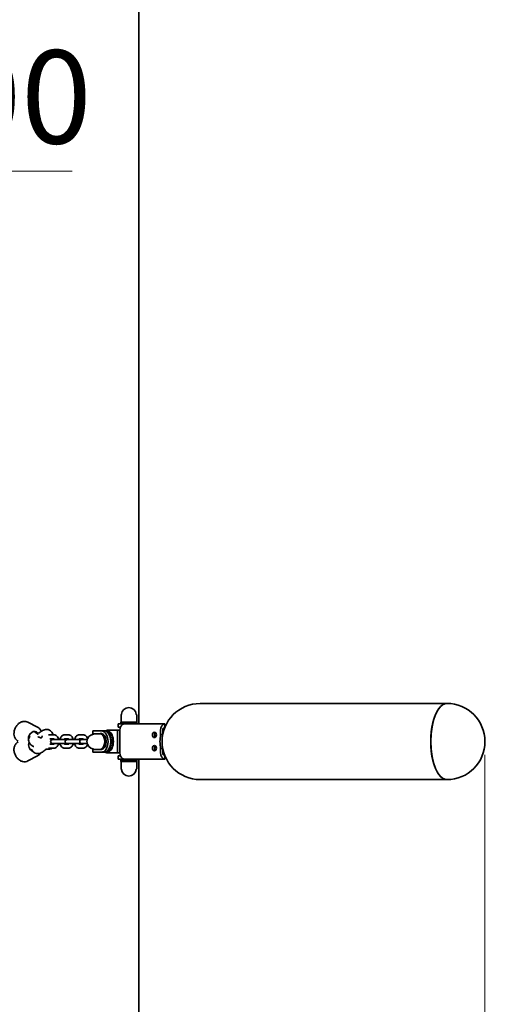
# Model space of a CAD drawing. Units: millimetres. Extents: x 2453 to 7893, y 1498 to 12901.
# Drawn here: x 5445 to 6178, y 5289 to 6768 of the extents above; entities that cross this region are included whole.
import ezdxf

# ---------------------------------------------------------------- set-up
doc = ezdxf.new("R2010")
doc.units = ezdxf.units.MM
doc.layers.add('Dimension (ISO)', color=161, linetype='Continuous', lineweight=18)
doc.layers.add('Visible (ISO)', color=7, linetype='Continuous', lineweight=35)
doc.styles.add('Label Text (ISO)', font='tahoma.ttf')
doc.dimstyles.new('Default (ISO)', dxfattribs={"dimscale": 40, "dimtxt": 3.5, "dimasz": 2.5, "dimexe": 1, "dimexo": 0.5, "dimgap": 0.762, "dimtad": 1, "dimtoh": 1, "dimrnd": 1e-08, "dimtxsty": 'Label Text (ISO)', "dimcen": 0.09, "dimdle": 10, "dimclrd": 256, "dimclre": 256, "dimclrt": 256, "dimadec": 0, "dimazin": 2, "dimtfac": 0.714286, "dimtmove": 0, "dimatfit": 3, "dimfxl": 1, "dimtolj": 1, "dimtzin": 0, "dimlwd": -1, "dimlwe": -1, "dimarcsym": 0})

# ---------------------------------------------------------------- blocks, each defined once
blk = doc.blocks.new('*D29')
at = {"layer": 'Dimension (ISO)'}
for p, q in [((5643.6, 8683.7), (6783.6, 8683.7)), ((6743.6, 8583.7), (6743.6, 2783.7)), ((5643.6, 2683.7), (6783.6, 2683.7))]:
    blk.add_line(p, q, dxfattribs=at)
for points in [[(6726.9, 8583.7), (6760.3, 8583.7), (6743.6, 8683.7)], [(6726.9, 2783.7), (6760.3, 2783.7), (6743.6, 2683.7)]]:
    blk.add_solid(points, dxfattribs=at)
at = {"layer": 'Dimension (ISO)', "insert": (6528.1, 5683.7), "char_height": 140, "attachment_point": 2, "rotation": 90, "style": 'Label Text (ISO)'}
blk.add_mtext('\\A1;{Nawierzchnia syntetyczna - }6000', dxfattribs=at)
blk = doc.blocks.new('*D30')
at = {"layer": 'Dimension (ISO)'}
for p, q in [((5643.6, 9183.7), (7263.6, 9183.7)), ((7223.6, 2283.7), (7223.6, 9083.7)), ((5643.6, 2183.7), (7263.6, 2183.7))]:
    blk.add_line(p, q, dxfattribs=at)
for points in [[(7206.9, 9083.7), (7240.3, 9083.7), (7223.6, 9183.7)], [(7206.9, 2283.7), (7240.3, 2283.7), (7223.6, 2183.7)]]:
    blk.add_solid(points, dxfattribs=at)
at = {"layer": 'Dimension (ISO)', "insert": (7008.1, 5683.7), "char_height": 140, "attachment_point": 2, "rotation": 90, "style": 'Label Text (ISO)'}
blk.add_mtext('\\A1;{Nawierzchnia piaszczysta - }7000', dxfattribs=at)
blk = doc.blocks.new('*D31')
at = {"layer": 'Dimension (ISO)'}
for p, q in [((2853.9, 5663.7), (2853.9, 4593.7)), ((6143.3, 5663.7), (6143.3, 4593.7)), ((2953.9, 4633.7), (6043.3, 4633.7))]:
    blk.add_line(p, q, dxfattribs=at)
for points in [[(2953.9, 4650.4), (2953.9, 4617), (2853.9, 4633.7)], [(6043.3, 4650.4), (6043.3, 4617), (6143.3, 4633.7)]]:
    blk.add_solid(points, dxfattribs=at)
at = {"layer": 'Dimension (ISO)', "insert": (4498.6, 4810.6), "char_height": 140, "attachment_point": 2, "style": 'Label Text (ISO)'}
blk.add_mtext('\\A1;3289', dxfattribs=at)
blk = doc.blocks.new('*D32')
at = {"layer": 'Dimension (ISO)'}
for p, q in [((4726.1, 6128.9), (4936.4, 6540.4)), ((4936.4, 6540.4), (5523.7, 6540.4)), ((4316.6, 5327.5), (4680.6, 6039.9))]:
    blk.add_line(p, q, dxfattribs=at)
for points in [[(4665.8, 6047.4), (4695.5, 6032.3), (4726.1, 6128.9)], [(4301.8, 5335.1), (4331.5, 5319.9), (4271.1, 5238.4)]]:
    blk.add_solid(points, dxfattribs=at)
at = {"layer": 'Dimension (ISO)', "insert": (5245.3, 6721.7), "char_height": 140, "attachment_point": 2, "style": 'Label Text (ISO)'}
blk.add_mtext('\\A1;∅1000', dxfattribs=at)
blk = doc.blocks.new('2270_Hustawak-bocianie-gniazdo')
at = {"layer": 'Visible (ISO)'}
for p, q in [((1125, 3000), (1125, 26.5)), ((1370, 57.2), (1217, 57.2)), ((1370, 57.2), (1587.5, 57.2)), ((1098.2, 40), (1098.2, 29.1)), ((1121.8, 40), (1121.8, 29.1)), ((1178.4, 42.2), (1174.8, 38.6)), ((973, 21.5), (958.4, 29.1)), ((970.5, 13.8), (967.7, 15.3)), ((1055.8, 16), (1056.8, 16)), ((1055.8, 11.3), (1055.8, 16)), ((1069.2, 16), (1056.8, 16)), ((1073.2, 16), (1069.2, 16)), ((1073.6, 16), (1073.2, 16)), ((1076.8, 15.8), (1074.9, 15.8)), ((1076.8, 16.9), (1093.1, 16.9)), ((1093.1, 17.1), (1096.4, 17.1)), ((1093.1, -17.1), (1093.1, 17.1)), ((1094, 26.5), (1099.7, 26.5)), ((1094, 26.5), (1094, 21.5)), ((1097.2, 21.5), (1094, 21.5)), ((1096.4, -16.5), (1096.4, 16.5)), ((1098, 29.1), (1122, 29.1)), ((1098, 26.6), (1098, 29.1)), ((1098, 26.6), (1122, 26.6)), ((1102.8, 26.5), (1099.7, 26.5)), ((1164.1, 26.5), (1102.8, 26.5)), ((1104, 26.6), (1104, 26.5)), ((1116, 26.6), (1116, 26.5)), ((1122, 26.6), (1122, 29.1)), ((1157.6, 16.5), (1157.6, 10.6)), ((1160.8, 10.6), (1160.8, 16.5)), ((1164.1, 21.5), (1164.1, 26.5)), ((960.2, 5.7), (961.2, 8.1)), ((971, 13.3), (974.8, 12.5)), ((997.7, 10), (991.5, 10)), ((997.6, 4), (991.5, 4)), ((996.8, 3), (995.4, 3)), ((1003, 3), (996.8, 3)), ((1015.6, 3), (1003, 3)), ((1019.6, 10), (1013.4, 10)), ((1019.4, 4), (1013.4, 4)), ((1018.6, 3), (1017.3, 3)), ((1024.9, 3), (1018.6, 3)), ((1037.5, 3), (1024.9, 3)), ((1041.4, 10), (1035.2, 10)), ((1041.3, 4), (1035.2, 4)), ((1040.5, 3), (1039.2, 3)), ((1046.7, 3), (1040.5, 3)), ((1047.3, 3), (1046.7, 3)), ((1057.9, 11.8), (1066.7, 11.8)), ((1068.7, 12), (1066.7, 12)), ((1157.6, 10.6), (1160.8, 10.6)), ((965.2, -14.2), (963.1, -11.3)), ((991.5, -4), (997.6, -4)), ((991.5, -10), (997.7, -10)), ((995.4, -3), (996.8, -3)), ((1003, -3), (996.8, -3)), ((1003, -3), (1015.6, -3)), ((1013.4, -4), (1019.4, -4)), ((1013.4, -10), (1019.6, -10)), ((1017.3, -3), (1018.6, -3)), ((1024.9, -3), (1018.6, -3)), ((1024.9, -3), (1037.5, -3)), ((1035.2, -4), (1041.3, -4)), ((1035.2, -10), (1041.4, -10)), ((1039.2, -3), (1040.5, -3)), ((1046.7, -3), (1040.5, -3)), ((1046.7, -3), (1047.3, -3)), ((1055.8, -16), (1055.8, -11.3)), ((1057.9, -11.8), (1066.7, -11.8)), ((1068.7, -12), (1066.7, -12)), ((1160.8, -10.6), (1157.6, -10.6)), ((1157.6, -10.6), (1157.6, -16.5)), ((1160.8, -10.6), (1160.8, -16.5)), ((973, -21.5), (958.4, -29.1)), ((1056.8, -16), (1055.8, -16)), ((1056.8, -16), (1069.2, -16)), ((1069.2, -16), (1073.2, -16)), ((1073.2, -16), (1073.6, -16)), ((1076.8, -15.7), (1074.9, -15.7)), ((1076.8, -16.8), (1093.1, -16.8)), ((1096.4, -17.1), (1093.1, -17.1)), ((1097.2, -21.5), (1094, -21.5)), ((1094, -21.5), (1094, -26.5)), ((1094, -26.5), (1099.7, -26.5)), ((1122, -27.4), (1098, -27.4)), ((1098, -27.4), (1098, -29.9)), ((1102.8, -26.5), (1099.7, -26.5)), ((1164.1, -26.5), (1102.8, -26.5)), ((1104, -26.5), (1104, -27.4)), ((1116, -26.5), (1116, -27.4)), ((1122, -27.4), (1122, -29.9)), ((1125, -26.5), (1125, -3000)), ((1164.1, -21.5), (1164.1, -26.5)), ((1122, -29.9), (1098, -29.9)), ((1098.2, -40.8), (1098.2, -29.9)), ((1121.8, -40.8), (1121.8, -29.9)), ((1174.8, -38.6), (1178.4, -42.2)), ((1217, -57.1), (1370, -57.1)), ((1370, -57.1), (1587.5, -57.1))]:
    blk.add_line(p, q, dxfattribs=at)
for centre, radius, start, end in [((1110, 40), 11, 5.0428, 174.9572), ((1217, 0), 57.1, 90, 270), ((1587.5, 0), 57.2, 270, 90), ((1098.7, 40), 0.5, 99.6335, 180), ((1098.5, 41), 0.5, 279.6335, 354.9572), ((1121.5, 41), 0.5, 185.0428, 260.3665), ((1121.3, 40), 0.5, 0, 80.3665), ((995.4, 0), 3, 90, 270), ((1017.3, 0), 3, 90, 270), ((1015.6, 0), 3, 73.795, 90), ((1039.2, 0), 3, 90, 270), ((1037.5, 0), 3, 73.795, 90), ((1057.9, 0), 11, 96.2586, 263.7414), ((1213.8, 0), 57.1, 169.3499, 190.6501), ((1015.6, 0), 3, 270, 286.205), ((1037.5, 0), 3, 270, 286.205), ((1098.7, -40.8), 0.5, 180, 260.3665), ((1098.5, -41.8), 0.5, 5.0428, 80.3665), ((1110, -40.8), 11, 185.0428, 354.9572), ((1121.5, -41.8), 0.5, 99.6335, 174.9572), ((1121.3, -40.8), 0.5, 279.6335, 0)]:
    blk.add_arc(centre, radius, start, end, dxfattribs=at)
for centre, major_axis, ratio, start_param, end_param in [((1587.5, 0), (0, -57.1), 0.422618, 3.141593, 6.283185), ((1587.5, 0), (0, 57.2), 0.422618, 0, 3.141593), ((966.8, 6.7), (4.15, 7.98), 0.770669, 5.893449, 8.623553), ((1069.2, 0), (0, 16), 0.591489, 3.141593, 6.283185), ((1073.2, 0), (0, -16), 0.591489, 0, 3.141593), ((1076.8, 0), (0, 16.8), 0.591489, 2.819954, 6.604824), ((1074.1, 0), (0, -15.7), 0.591489, 0.120734, 3.020859), ((1076.8, 0), (0, -15.7), 0.591489, 0, 3.141593), ((1102.8, 16.5), (0, 10), 0.642788, 0, 1.570796), ((1164.1, 16.5), (0, 10), 0.642788, 0, 1.570796), ((1164.1, 16.5), (0, 5), 0.642788, 0, 1.570796), ((968.9, 5.6), (-3.91, 7.94), 0.737714, 4.983836, 5.079263), ((1066.7, 0), (0, 12), 0.591489, 2.958764, 6.466014), ((1066.7, 0), (0, -11.8), 0.591489, 0, 3.141593), ((1068.7, 0), (0, 12), 0.591489, 3.141593, 6.283185), ((1151.7, 10), (0, -4), 0.766044, 3.693647, 5.731131), ((966.8, -6.7), (-4.15, 7.98), 0.770669, 0.525977, 2.385762), ((1151.7, -10), (0, -4), 0.766044, 3.693647, 5.731131), ((1102.8, -16.5), (0, -10), 0.642788, 4.712389, 6.283185), ((1164.1, -16.5), (0, -10), 0.642788, 4.712389, 6.283185), ((1164.1, -16.5), (0, -5), 0.642788, 4.712389, 6.283185)]:
    blk.add_ellipse(centre, major_axis=major_axis, ratio=ratio, start_param=start_param, end_param=end_param, dxfattribs=at)
for centre in [(1148.4, 10), (1148.4, -10)]:
    blk.add_ellipse(centre, major_axis=(0, 4), ratio=0.766044, dxfattribs=at)
for points, knots in [([(943.6, 0.7), (942.4, 1.4), (941.4, 2.2), (939.6, 4.2), (938.9, 5.5), (937.8, 8.2), (937.5, 9.7), (937.4, 12.9), (937.5, 14.5), (938.3, 17.8), (938.9, 19.5), (940.5, 22.5), (941.5, 23.9), (943.8, 26.4), (945.1, 27.5), (947.9, 29.1), (949.4, 29.7), (952.3, 30.4), (953.8, 30.4), (956.3, 30), (957.4, 29.6), (958.4, 29.1)], [5.890179, 5.890179, 5.890179, 5.890179, 6.186555, 6.186555, 6.490684, 6.490684, 6.809796, 6.809796, 7.13891, 7.13891, 7.471371, 7.471371, 7.80437, 7.80437, 8.136736, 8.136736, 8.46537, 8.46537, 8.78293, 8.78293, 9.031772, 9.031772, 9.031772, 9.031772]), ([(973, 21.5), (974.2, 20.9), (975.3, 20), (977.1, 18), (977.8, 16.8), (978.3, 15.4), (978.3, 15.4), (978.3, 15.3)], [2.7485863, 2.7485863, 2.7485863, 2.7485863, 3.044962, 3.044962, 3.3490913, 3.3490913, 3.359115, 3.359115, 3.359115, 3.359115]), ([(974.3, 12), (975, 12.7), (975.8, 13.4), (978.2, 15.3), (979.8, 16.4), (982.7, 17.6), (983.7, 17.9), (985.6, 18.2), (986.3, 18.2), (988.2, 18.1), (989.6, 17.8), (991.8, 16.6), (992.7, 15.9), (994.2, 14.3), (994.7, 13.4), (995.5, 11.7), (995.8, 10.8), (995.9, 10)], [5.739404, 5.739404, 5.739404, 5.739404, 5.953243, 5.953243, 6.391054, 6.391054, 6.580285, 6.580285, 6.684889, 6.684889, 6.840015, 6.840015, 6.955853, 6.955853, 7.070909, 7.070909, 7.193305, 7.193305, 7.193305, 7.193305]), ([(967.2, -7.7), (966.7, -7.5), (966.3, -7.3), (964.8, -6.5), (963.7, -5.9), (962.1, -4.4), (961.6, -3.9), (960.5, -2.3), (959.9, -1.1), (959.4, 1.4), (959.3, 2.5), (959.6, 4.3), (959.9, 5.1), (960.2, 5.7)], [9.3113643, 9.3113643, 9.3113643, 9.3113643, 9.4320938, 9.4320938, 9.7197088, 9.7197088, 9.8409902, 9.8409902, 9.9863719, 9.9863719, 10.0770242, 10.0770242, 10.139117, 10.139117, 10.139117, 10.139117]), ([(971, 13.3), (970.9, 13.3), (970.9, 13.4), (970.5, 13.4), (970, 13.5), (969.6, 13.4), (969.6, 13.4), (969.6, 13.4)], [-0.218969, -0.218969, -0.218969, -0.218969, -0.2083087, -0.2083087, 0, 0, 0.0024672, 0.0024672, 0.0024672, 0.0024672]), ([(969.6, 13.4), (969.6, 13.4), (969.6, 13.4), (970, 13.2), (970.4, 13), (971.1, 12.7), (971.3, 12.5), (972.1, 12), (972.5, 11.6), (973, 11.2)], [-0.9535338, -0.9535338, -0.9535338, -0.9535338, -0.9520875, -0.9520875, -0.7639697, -0.7639697, -0.6552248, -0.6552248, -0.3948778, -0.3948778, -0.3948778, -0.3948778]), ([(971.5, 13.2), (971.5, 13.2), (971.5, 13.3), (971.3, 13.3), (971.2, 13.4), (971, 13.5), (970.9, 13.6), (970.7, 13.7), (970.6, 13.8), (970.5, 13.8)], [6.1763492, 6.1763492, 6.1763492, 6.1763492, 6.1875152, 6.1875152, 6.2194053, 6.2194053, 6.2512953, 6.2512953, 6.2831853, 6.2831853, 6.2831853, 6.2831853]), ([(978.7, 5.4), (978.2, 5.5), (977.7, 5.6), (976.4, 5.9), (975.7, 6.2), (974.5, 6.6), (974, 6.8), (973.4, 7.1), (973.2, 7.2), (973.1, 7.2), (973.1, 7.2), (973.1, 7.2)], [8.6970895, 8.6970895, 8.6970895, 8.6970895, 8.8391863, 8.8391863, 9.1012893, 9.1012893, 9.3327903, 9.3327903, 9.5141233, 9.5141233, 9.5652263, 9.5652263, 9.5652263, 9.5652263]), ([(980, 8.5), (980, 8.5), (980, 8.5), (980, 8.4), (980, 8.3), (979.9, 8), (979.8, 7.8), (979.6, 7.2), (979.4, 6.7), (979, 6), (978.8, 5.7), (978.6, 5.4)], [7.4528495, 7.4528495, 7.4528495, 7.4528495, 7.4849022, 7.4849022, 7.6175918, 7.6175918, 7.7769211, 7.7769211, 7.9702869, 7.9702869, 8.0981315, 8.0981315, 8.0981315, 8.0981315]), ([(991.5, 10), (990.8, 10), (990.1, 9.9), (989.5, 9.6), (989.4, 9.6), (989.4, 9.6)], [0, 0, 0, 0, 0.2219762, 0.2219762, 0.2312389, 0.2312389, 0.2312389, 0.2312389]), ([(998.2, 3), (998.2, 3.1), (998.2, 3.2), (998, 3.5), (997.9, 3.7), (997.7, 3.9), (997.6, 4), (997.5, 4), (997.5, 4), (997.5, 4)], [5.3606507, 5.3606507, 5.3606507, 5.3606507, 5.4423003, 5.4423003, 5.671579, 5.671579, 5.8919846, 5.8919846, 6.0002203, 6.0002203, 6.0002203, 6.0002203]), ([(1004.5, 3), (1004.3, 3.9), (1004, 4.7), (1003.3, 6.5), (1002.7, 7.3), (1001.3, 8.7), (1000.6, 9.3), (999.1, 9.9), (998.4, 10), (997.7, 10)], [5.058437, 5.058437, 5.058437, 5.058437, 5.368558, 5.368558, 5.737793, 5.737793, 6.057194, 6.057194, 6.283185, 6.283185, 6.283185, 6.283185]), ([(1013.4, 10), (1012.7, 10), (1012, 9.9), (1010.7, 9.4), (1010.1, 9), (1008.9, 8), (1008.4, 7.3), (1007.4, 5.8), (1007, 4.8), (1006.7, 3.6), (1006.6, 3.3), (1006.5, 3)], [0, 0, 0, 0, 0.221976, 0.221976, 0.464017, 0.464017, 0.762744, 0.762744, 1.121464, 1.121464, 1.224749, 1.224749, 1.224749, 1.224749]), ([(1013.5, 4), (1013.4, 4), (1013.4, 3.9), (1013.2, 3.7), (1013.1, 3.6), (1012.9, 3.2), (1012.8, 3.1), (1012.8, 3)], [0.4148297, 0.4148297, 0.4148297, 0.4148297, 0.59399, 0.59399, 0.8146185, 0.8146185, 0.9225346, 0.9225346, 0.9225346, 0.9225346]), ([(1020.1, 3), (1020.1, 3.1), (1020, 3.2), (1019.9, 3.5), (1019.7, 3.7), (1019.5, 3.9), (1019.5, 4), (1019.4, 4), (1019.4, 4), (1019.4, 4)], [5.3606507, 5.3606507, 5.3606507, 5.3606507, 5.4423003, 5.4423003, 5.671579, 5.671579, 5.8919846, 5.8919846, 6.0002203, 6.0002203, 6.0002203, 6.0002203]), ([(1026.4, 3), (1026.2, 3.9), (1025.9, 4.7), (1025.1, 6.5), (1024.6, 7.3), (1023.2, 8.7), (1022.5, 9.3), (1020.9, 9.9), (1020.3, 10), (1019.6, 10)], [5.058437, 5.058437, 5.058437, 5.058437, 5.368558, 5.368558, 5.737793, 5.737793, 6.057194, 6.057194, 6.283185, 6.283185, 6.283185, 6.283185]), ([(1035.2, 10), (1034.6, 10), (1033.9, 9.9), (1032.6, 9.4), (1032, 9), (1030.8, 8), (1030.3, 7.3), (1029.3, 5.8), (1028.9, 4.8), (1028.5, 3.6), (1028.5, 3.3), (1028.4, 3)], [0, 0, 0, 0, 0.221976, 0.221976, 0.464017, 0.464017, 0.762744, 0.762744, 1.121464, 1.121464, 1.224749, 1.224749, 1.224749, 1.224749]), ([(1035.4, 4), (1035.3, 4), (1035.3, 3.9), (1035.1, 3.7), (1035, 3.6), (1034.8, 3.2), (1034.7, 3.1), (1034.7, 3)], [0.4148297, 0.4148297, 0.4148297, 0.4148297, 0.59399, 0.59399, 0.8146185, 0.8146185, 0.9225346, 0.9225346, 0.9225346, 0.9225346]), ([(1042, 3), (1042, 3.1), (1041.9, 3.2), (1041.8, 3.5), (1041.6, 3.7), (1041.4, 3.9), (1041.3, 4), (1041.3, 4), (1041.3, 4), (1041.3, 4)], [5.3606507, 5.3606507, 5.3606507, 5.3606507, 5.4423003, 5.4423003, 5.671579, 5.671579, 5.8919846, 5.8919846, 6.0002203, 6.0002203, 6.0002203, 6.0002203]), ([(1047.9, 4.5), (1047.7, 4.9), (1047.6, 5.2), (1047, 6.5), (1046.5, 7.3), (1045.1, 8.7), (1044.4, 9.3), (1042.8, 9.9), (1042.1, 10), (1041.4, 10)], [5.242469, 5.242469, 5.242469, 5.242469, 5.368558, 5.368558, 5.737793, 5.737793, 6.057194, 6.057194, 6.283185, 6.283185, 6.283185, 6.283185]), ([(1057.9, 11.8), (1057.1, 11.8), (1056.4, 11.6), (1055.3, 11), (1054.9, 10.8), (1054.6, 10.5)], [0.6329039, 0.6329039, 0.6329039, 0.6329039, 0.9300403, 0.9300403, 1.0946207, 1.0946207, 1.0946207, 1.0946207]), ([(958.4, -29.1), (957.2, -29.7), (955.9, -30.1), (953.2, -30.4), (951.8, -30.3), (949, -29.6), (947.5, -29), (944.8, -27.3), (943.6, -26.2), (941.3, -23.7), (940.3, -22.2), (938.8, -19.2), (938.2, -17.5), (937.5, -14.2), (937.3, -12.5), (937.6, -9.3), (937.9, -7.8), (939.1, -5), (939.9, -3.8), (941.7, -1.9), (942.6, -1.3), (943.6, -0.7)], [3.230151, 3.230151, 3.230151, 3.230151, 3.526526, 3.526526, 3.830656, 3.830656, 4.149767, 4.149767, 4.478882, 4.478882, 4.811342, 4.811342, 5.144341, 5.144341, 5.476707, 5.476707, 5.805341, 5.805341, 6.122902, 6.122902, 6.371743, 6.371743, 6.371743, 6.371743]), ([(985.5, -11.6), (984.9, -12.2), (984.4, -12.7), (982.3, -14.5), (980.8, -15.6), (978, -17.1), (976.9, -17.5), (974.9, -18), (974.1, -18.1), (972, -18.2), (970.6, -18), (968.1, -16.9), (967.1, -16.3), (965.9, -15.1), (965.5, -14.7), (965.2, -14.2)], [8.848722, 8.848722, 8.848722, 8.848722, 9.004393, 9.004393, 9.423042, 9.423042, 9.657187, 9.657187, 9.785852, 9.785852, 9.958899, 9.958899, 10.077772, 10.077772, 10.139117, 10.139117, 10.139117, 10.139117]), ([(995.2, -10), (995.1, -10), (995, -10.1), (994, -10.6), (993.1, -10.9), (990.4, -11.6), (988.7, -11.7), (986.3, -11.7), (985.9, -11.7), (985.4, -11.7)], [7.2242651, 7.2242651, 7.2242651, 7.2242651, 7.2359965, 7.2359965, 7.4204552, 7.4204552, 7.8522178, 7.8522178, 7.9541175, 7.9541175, 7.9541175, 7.9541175]), ([(989.2, -9.5), (989.3, -9.5), (989.4, -9.6), (990.1, -9.9), (990.8, -10), (991.5, -10)], [2.8834457, 2.8834457, 2.8834457, 2.8834457, 2.9156009, 2.9156009, 3.1415927, 3.1415927, 3.1415927, 3.1415927]), ([(997.5, -4), (997.5, -4), (997.5, -4), (997.5, -4), (997.6, -4), (997.8, -3.7), (998, -3.6), (998.1, -3.2), (998.2, -3.1), (998.2, -3)], [3.4245576, 3.4245576, 3.4245576, 3.4245576, 3.4557519, 3.4557519, 3.7355827, 3.7355827, 3.9562111, 3.9562111, 4.0641272, 4.0641272, 4.0641272, 4.0641272]), ([(997.7, -10), (998.4, -10), (999, -9.9), (1000.3, -9.4), (1000.9, -9), (1002.1, -8), (1002.6, -7.3), (1003.6, -5.8), (1004, -4.8), (1004.4, -3.6), (1004.4, -3.3), (1004.5, -3)], [3.141593, 3.141593, 3.141593, 3.141593, 3.363569, 3.363569, 3.60561, 3.60561, 3.904336, 3.904336, 4.263056, 4.263056, 4.366341, 4.366341, 4.366341, 4.366341]), ([(1006.5, -3), (1006.7, -3.9), (1007, -4.7), (1007.8, -6.5), (1008.3, -7.3), (1009.7, -8.7), (1010.4, -9.3), (1012, -9.9), (1012.7, -10), (1013.4, -10)], [1.916844, 1.916844, 1.916844, 1.916844, 2.226966, 2.226966, 2.5962, 2.5962, 2.915601, 2.915601, 3.141593, 3.141593, 3.141593, 3.141593]), ([(1012.8, -3), (1012.8, -3.1), (1012.9, -3.2), (1013, -3.5), (1013.2, -3.7), (1013.4, -3.9), (1013.4, -4), (1013.5, -4)], [2.2190581, 2.2190581, 2.2190581, 2.2190581, 2.3007076, 2.3007076, 2.5299863, 2.5299863, 2.7267629, 2.7267629, 2.7267629, 2.7267629]), ([(1019.4, -4), (1019.4, -4), (1019.4, -4), (1019.4, -4), (1019.5, -4), (1019.7, -3.7), (1019.8, -3.6), (1020, -3.2), (1020.1, -3.1), (1020.1, -3)], [3.4245576, 3.4245576, 3.4245576, 3.4245576, 3.4557519, 3.4557519, 3.7355827, 3.7355827, 3.9562111, 3.9562111, 4.0641272, 4.0641272, 4.0641272, 4.0641272]), ([(1019.6, -10), (1020.2, -10), (1020.9, -9.9), (1022.2, -9.4), (1022.8, -9), (1024, -8), (1024.5, -7.3), (1025.5, -5.8), (1025.9, -4.8), (1026.3, -3.6), (1026.3, -3.3), (1026.4, -3)], [3.141593, 3.141593, 3.141593, 3.141593, 3.363569, 3.363569, 3.60561, 3.60561, 3.904336, 3.904336, 4.263056, 4.263056, 4.366341, 4.366341, 4.366341, 4.366341]), ([(1028.4, -3), (1028.6, -3.9), (1028.9, -4.7), (1029.7, -6.5), (1030.2, -7.3), (1031.6, -8.7), (1032.3, -9.3), (1033.9, -9.9), (1034.5, -10), (1035.2, -10)], [1.916844, 1.916844, 1.916844, 1.916844, 2.226966, 2.226966, 2.5962, 2.5962, 2.915601, 2.915601, 3.141593, 3.141593, 3.141593, 3.141593]), ([(1034.7, -3), (1034.7, -3.1), (1034.8, -3.2), (1034.9, -3.5), (1035, -3.7), (1035.2, -3.9), (1035.3, -4), (1035.4, -4)], [2.2190581, 2.2190581, 2.2190581, 2.2190581, 2.3007076, 2.3007076, 2.5299863, 2.5299863, 2.7267629, 2.7267629, 2.7267629, 2.7267629]), ([(1041.3, -4), (1041.3, -4), (1041.3, -4), (1041.3, -4), (1041.4, -4), (1041.6, -3.7), (1041.7, -3.6), (1041.9, -3.2), (1042, -3.1), (1042, -3)], [3.4245576, 3.4245576, 3.4245576, 3.4245576, 3.4557519, 3.4557519, 3.7355827, 3.7355827, 3.9562111, 3.9562111, 4.0641272, 4.0641272, 4.0641272, 4.0641272]), ([(1041.4, -10), (1042.1, -10), (1042.8, -9.9), (1044.1, -9.4), (1044.7, -9), (1045.9, -8), (1046.4, -7.3), (1047.3, -6), (1047.6, -5.3), (1047.9, -4.5)], [3.141593, 3.141593, 3.141593, 3.141593, 3.363569, 3.363569, 3.60561, 3.60561, 3.904336, 3.904336, 4.182309, 4.182309, 4.182309, 4.182309]), ([(1054.6, -10.5), (1055, -10.9), (1055.5, -11.2), (1056.6, -11.7), (1057.2, -11.8), (1057.9, -11.8)], [3.3127796, 3.3127796, 3.3127796, 3.3127796, 3.5201981, 3.5201981, 3.7744965, 3.7744965, 3.7744965, 3.7744965]), ([(977.4, -17.3), (976.9, -18.1), (976.4, -18.8), (974.9, -20.3), (974, -21), (973, -21.5)], [2.7770499, 2.7770499, 2.7770499, 2.7770499, 2.9813091, 2.9813091, 3.2301506, 3.2301506, 3.2301506, 3.2301506])]:
    blk.add_open_spline(points, degree=3, knots=knots, dxfattribs=at)
blk.add_open_spline([(995.4, 4), (995.3, 3.7), (995.2, 3.3), (995.1, 3)], degree=3, dxfattribs=at)

msp = doc.modelspace()

# ---------------------------------------------------------------- block references
msp.add_blockref('2270_Hustawak-bocianie-gniazdo', (4498.6154, 5683.6628))

# ---------------------------------------------------------------- dimensions: what is measured, and where the dimension line sits
at = {"layer": 'Dimension (ISO)'}
for base, p1, p2, text, picture, middle in [((7223.6154, 9183.6628), (5623.6154, 2183.6628), (5623.6154, 9183.6628), '{Nawierzchnia piaszczysta - }<>', '*D30', (7223.6154, 5683.6628)), ((6743.6154, 2683.6628), (5623.6154, 8683.6628), (5623.6154, 2683.6628), '{Nawierzchnia syntetyczna - }<>', '*D29', (6743.6154, 5683.6628))]:
    dim = msp.add_linear_dim(base=base, p1=p1, p2=p2, angle=90, text=text, dimstyle='Default (ISO)', override={"dimtoh": 0, "dimdec": 2, "dimtp": 0, "dimtm": 0, "dimtdec": 2, "dimtofl": 0, "dimatfit": 1}, dxfattribs=at)
    dim.commit()
    dim.dimension.update_dxf_attribs({"geometry": picture, "text_midpoint": middle, "dimtype": 160})
dim = msp.add_diameter_dim_2p(p1=(4271.1137, 5238.418), p2=(4726.1172, 6128.9077), dimstyle='Default (ISO)', override={"dimtih": 1, "dimdec": 2, "dimlfac": 1, "dimtp": 0, "dimtm": 0, "dimtdec": 2, "dimatfit": 2}, dxfattribs=at)
dim.commit()
dim.dimension.update_dxf_attribs({"geometry": '*D32', "text_midpoint": (5245.2948, 6540.4157), "dimtype": 163})
dim = msp.add_linear_dim(base=(6143.3002, 4633.7049), p1=(2853.9307, 5683.6628), p2=(6143.3002, 5683.6628), angle=180, dimstyle='Default (ISO)', override={"dimtoh": 0, "dimdec": 0, "dimtp": 0, "dimtm": 0, "dimtdec": 2, "dimtofl": 0, "dimatfit": 1}, dxfattribs=at)
dim.commit()
dim.dimension.update_dxf_attribs({"geometry": '*D31', "text_midpoint": (4498.6154, 4633.7049), "dimtype": 160})

doc.saveas('drawing.dxf')
